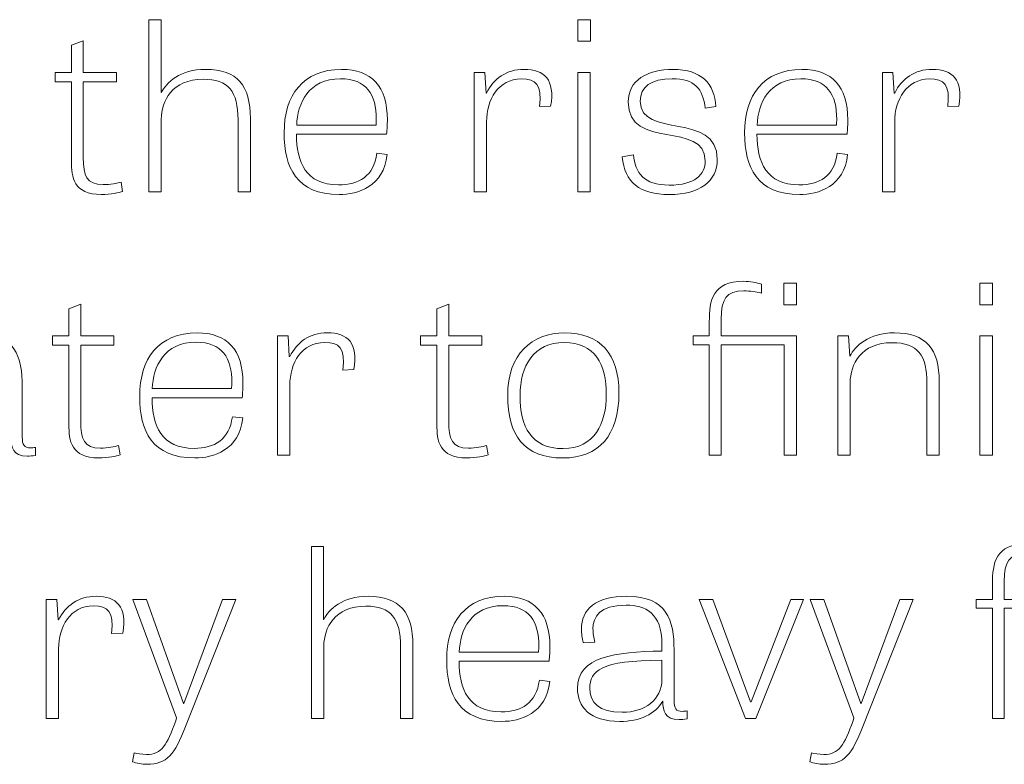
# Model space of a CAD drawing. Units: inches. Extents: x -50.1 to -16.6, y 3.9 to 25.4.
# Drawn here: x -43.3 to -42.4, y 11.7 to 12.3 of the extents above; entities that cross this region are included whole.
import ezdxf

# ---------------------------------------------------------------- set-up
doc = ezdxf.new("R2010")
doc.units = ezdxf.units.IN
doc.header["$MEASUREMENT"] = 0
doc.layers.add('Text', color=7, linetype='Continuous')

msp = doc.modelspace()

# ---------------------------------------------------------------- linework, layer by layer
at = {"layer": 'Text', "color": 250, "lineweight": 9}
for points in [[(-42.79218, 12.31921), (-42.78169, 12.31921), (-42.78169, 12.30131), (-42.79218, 12.30131), (-42.79218, 12.31921)], [(-42.79218, 12.27544), (-42.78191, 12.27544), (-42.78191, 12.17641), (-42.79218, 12.17641), (-42.79218, 12.27544)], [(-42.62106, 12.10046), (-42.61058, 12.10046), (-42.61058, 12.08256), (-42.62106, 12.08256), (-42.62106, 12.10046)], [(-42.45827, 12.10046), (-42.44779, 12.10046), (-42.44779, 12.08256), (-42.45827, 12.08256), (-42.45827, 12.10046)], [(-42.45827, 12.05669), (-42.448, 12.05669), (-42.448, 11.95766), (-42.45827, 11.95766), (-42.45827, 12.05669)], [(-42.65311, 11.73891), (-42.69139, 11.83794), (-42.68026, 11.83794), (-42.64882, 11.75273), (-42.64819, 11.75273), (-42.61525, 11.83794), (-42.60477, 11.83794), (-42.64455, 11.73891), (-42.65311, 11.73891)]]:
    msp.add_lwpolyline(points, dxfattribs=at)
for points, knots in [([(-43.06426, 12.17641), (-43.06426, 12.17641), (-43.07452, 12.17641), (-43.07452, 12.17641), (-43.07452, 12.17641), (-43.07452, 12.23594), (-43.07452, 12.23594), (-43.07452, 12.25987), (-43.08243, 12.2698), (-43.10339, 12.2698), (-43.12927, 12.2698), (-43.13824, 12.25151), (-43.13824, 12.23672), (-43.13824, 12.23672), (-43.13824, 12.17641), (-43.13824, 12.17641), (-43.13824, 12.17641), (-43.14851, 12.17641), (-43.14851, 12.17641), (-43.14851, 12.17641), (-43.14851, 12.31921), (-43.14851, 12.31921), (-43.14851, 12.31921), (-43.13846, 12.31921), (-43.13846, 12.31921), (-43.13846, 12.31921), (-43.13846, 12.25871), (-43.13846, 12.25871), (-43.13846, 12.25871), (-43.13824, 12.25871), (-43.13824, 12.25871), (-43.13397, 12.26707), (-43.12285, 12.27797), (-43.10146, 12.27797), (-43.07494, 12.27797), (-43.06426, 12.26435), (-43.06426, 12.2373), (-43.06426, 12.2373), (-43.06426, 12.17641), (-43.06426, 12.17641)], [0, 0, 0, 0, 1, 1, 1, 2, 2, 2, 3, 3, 3, 4, 4, 4, 5, 5, 5, 6, 6, 6, 7, 7, 7, 8, 8, 8, 9, 9, 9, 10, 10, 10, 11, 11, 11, 12, 12, 12, 13, 13, 13, 13]), ([(-43.22635, 12.27544), (-43.22635, 12.27544), (-43.21288, 12.27544), (-43.21288, 12.27544), (-43.21288, 12.27544), (-43.21288, 12.29801), (-43.21288, 12.29801), (-43.21288, 12.29801), (-43.20305, 12.3017), (-43.20305, 12.3017), (-43.20305, 12.3017), (-43.20305, 12.27544), (-43.20305, 12.27544), (-43.20305, 12.27544), (-43.17546, 12.27544), (-43.17546, 12.27544), (-43.17546, 12.27544), (-43.17546, 12.26765), (-43.17546, 12.26765), (-43.17546, 12.26765), (-43.20305, 12.26765), (-43.20305, 12.26765), (-43.20305, 12.26765), (-43.20305, 12.20481), (-43.20305, 12.20481), (-43.20305, 12.18964), (-43.20027, 12.18225), (-43.18658, 12.18225), (-43.18081, 12.18225), (-43.17439, 12.18342), (-43.17161, 12.18439), (-43.17161, 12.18439), (-43.17034, 12.17661), (-43.17034, 12.17661), (-43.17332, 12.17563), (-43.17995, 12.17408), (-43.18808, 12.17408), (-43.21117, 12.17408), (-43.21288, 12.18848), (-43.21288, 12.2019), (-43.21288, 12.2019), (-43.21288, 12.26765), (-43.21288, 12.26765), (-43.21288, 12.26765), (-43.22635, 12.26765), (-43.22635, 12.26765), (-43.22635, 12.26765), (-43.22635, 12.27544), (-43.22635, 12.27544)], [0, 0, 0, 0, 1, 1, 1, 2, 2, 2, 3, 3, 3, 4, 4, 4, 5, 5, 5, 6, 6, 6, 7, 7, 7, 8, 8, 8, 9, 9, 9, 10, 10, 10, 11, 11, 11, 12, 12, 12, 13, 13, 13, 14, 14, 14, 15, 15, 15, 16, 16, 16, 16]), ([(-42.95068, 12.20734), (-42.95325, 12.18069), (-42.97506, 12.17408), (-42.99046, 12.17408), (-43.02595, 12.17408), (-43.03622, 12.19664), (-43.03622, 12.22525), (-43.03622, 12.25637), (-43.02061, 12.27797), (-42.98853, 12.27797), (-42.96351, 12.27797), (-42.95047, 12.26377), (-42.95047, 12.23614), (-42.95047, 12.23225), (-42.95068, 12.22836), (-42.95111, 12.22407), (-42.95111, 12.22407), (-43.02595, 12.22407), (-43.02595, 12.22407), (-43.02595, 12.20093), (-43.01805, 12.18205), (-42.9911, 12.18205), (-42.97399, 12.18205), (-42.9618, 12.18925), (-42.95924, 12.20832), (-42.95924, 12.20832), (-42.95068, 12.20734), (-42.95068, 12.20734)], [0, 0, 0, 0, 1, 1, 1, 2, 2, 2, 3, 3, 3, 4, 4, 4, 5, 5, 5, 6, 6, 6, 7, 7, 7, 8, 8, 8, 9, 9, 9, 9]), ([(-42.82405, 12.24704), (-42.82192, 12.26552), (-42.82705, 12.26999), (-42.83924, 12.26999), (-42.85827, 12.26999), (-42.8681, 12.25287), (-42.8681, 12.23439), (-42.8681, 12.23439), (-42.8681, 12.17641), (-42.8681, 12.17641), (-42.8681, 12.17641), (-42.87837, 12.17641), (-42.87837, 12.17641), (-42.87837, 12.17641), (-42.87837, 12.27544), (-42.87837, 12.27544), (-42.87837, 12.27544), (-42.86959, 12.27544), (-42.86959, 12.27544), (-42.86959, 12.27544), (-42.86854, 12.25831), (-42.86854, 12.25831), (-42.86854, 12.25831), (-42.8681, 12.25831), (-42.8681, 12.25831), (-42.86212, 12.27018), (-42.85185, 12.27797), (-42.83688, 12.27797), (-42.81999, 12.27797), (-42.81101, 12.26941), (-42.81485, 12.24742), (-42.81485, 12.24742), (-42.82405, 12.24704), (-42.82405, 12.24704)], [0, 0, 0, 0, 1, 1, 1, 2, 2, 2, 3, 3, 3, 4, 4, 4, 5, 5, 5, 6, 6, 6, 7, 7, 7, 8, 8, 8, 9, 9, 9, 10, 10, 10, 11, 11, 11, 11]), ([(-42.68653, 12.24567), (-42.68824, 12.26202), (-42.69529, 12.27018), (-42.7139, 12.27018), (-42.73164, 12.27018), (-42.74042, 12.26337), (-42.74042, 12.2517), (-42.74042, 12.21941), (-42.67648, 12.24392), (-42.67648, 12.20306), (-42.67648, 12.18517), (-42.69102, 12.17408), (-42.71625, 12.17408), (-42.74084, 12.17408), (-42.75345, 12.184), (-42.75538, 12.2054), (-42.75538, 12.2054), (-42.74618, 12.20715), (-42.74618, 12.20715), (-42.74447, 12.19198), (-42.73785, 12.18186), (-42.71646, 12.18186), (-42.69487, 12.18186), (-42.68653, 12.19042), (-42.68653, 12.20209), (-42.68653, 12.23556), (-42.75047, 12.21046), (-42.75047, 12.25092), (-42.75047, 12.26863), (-42.73486, 12.27797), (-42.71305, 12.27797), (-42.68995, 12.27797), (-42.67861, 12.2663), (-42.67755, 12.24704), (-42.67755, 12.24704), (-42.68653, 12.24567), (-42.68653, 12.24567)], [0, 0, 0, 0, 1, 1, 1, 2, 2, 2, 3, 3, 3, 4, 4, 4, 5, 5, 5, 6, 6, 6, 7, 7, 7, 8, 8, 8, 9, 9, 9, 10, 10, 10, 11, 11, 11, 12, 12, 12, 12]), ([(-42.56824, 12.20734), (-42.57082, 12.18069), (-42.59263, 12.17408), (-42.60803, 12.17408), (-42.64352, 12.17408), (-42.65379, 12.19664), (-42.65379, 12.22525), (-42.65379, 12.25637), (-42.63818, 12.27797), (-42.6061, 12.27797), (-42.58108, 12.27797), (-42.56804, 12.26377), (-42.56804, 12.23614), (-42.56804, 12.23225), (-42.56824, 12.22836), (-42.56868, 12.22407), (-42.56868, 12.22407), (-42.64352, 12.22407), (-42.64352, 12.22407), (-42.64352, 12.20093), (-42.63561, 12.18205), (-42.60866, 12.18205), (-42.59156, 12.18205), (-42.57937, 12.18925), (-42.5768, 12.20832), (-42.5768, 12.20832), (-42.56824, 12.20734), (-42.56824, 12.20734)], [0, 0, 0, 0, 1, 1, 1, 2, 2, 2, 3, 3, 3, 4, 4, 4, 5, 5, 5, 6, 6, 6, 7, 7, 7, 8, 8, 8, 9, 9, 9, 9]), ([(-42.48503, 12.24704), (-42.4829, 12.26552), (-42.48803, 12.26999), (-42.50022, 12.26999), (-42.51925, 12.26999), (-42.52909, 12.25287), (-42.52909, 12.23439), (-42.52909, 12.23439), (-42.52909, 12.17641), (-42.52909, 12.17641), (-42.52909, 12.17641), (-42.53935, 12.17641), (-42.53935, 12.17641), (-42.53935, 12.17641), (-42.53935, 12.27544), (-42.53935, 12.27544), (-42.53935, 12.27544), (-42.53058, 12.27544), (-42.53058, 12.27544), (-42.53058, 12.27544), (-42.52952, 12.25831), (-42.52952, 12.25831), (-42.52952, 12.25831), (-42.52909, 12.25831), (-42.52909, 12.25831), (-42.52311, 12.27018), (-42.51284, 12.27797), (-42.49786, 12.27797), (-42.48098, 12.27797), (-42.472, 12.26941), (-42.47584, 12.24742), (-42.47584, 12.24742), (-42.48503, 12.24704), (-42.48503, 12.24704)], [0, 0, 0, 0, 1, 1, 1, 2, 2, 2, 3, 3, 3, 4, 4, 4, 5, 5, 5, 6, 6, 6, 7, 7, 7, 8, 8, 8, 9, 9, 9, 10, 10, 10, 11, 11, 11, 11]), ([(-42.95987, 12.23166), (-42.95987, 12.23322), (-42.95967, 12.23497), (-42.95967, 12.23652), (-42.95967, 12.25715), (-42.96779, 12.27018), (-42.98939, 12.27018), (-43.0159, 12.27018), (-43.02532, 12.24976), (-43.02574, 12.23166), (-43.02574, 12.23166), (-42.95987, 12.23166), (-42.95987, 12.23166)], [0, 0, 0, 0, 1, 1, 1, 2, 2, 2, 3, 3, 3, 4, 4, 4, 4]), ([(-42.57744, 12.23166), (-42.57744, 12.23322), (-42.57724, 12.23497), (-42.57724, 12.23652), (-42.57724, 12.25715), (-42.58536, 12.27018), (-42.60695, 12.27018), (-42.63347, 12.27018), (-42.64288, 12.24976), (-42.6433, 12.23166), (-42.6433, 12.23166), (-42.57744, 12.23166), (-42.57744, 12.23166)], [0, 0, 0, 0, 1, 1, 1, 2, 2, 2, 3, 3, 3, 4, 4, 4, 4]), ([(-42.63987, 12.09229), (-42.64416, 12.09346), (-42.64907, 12.09404), (-42.65441, 12.09404), (-42.66895, 12.09404), (-42.67324, 12.08723), (-42.67324, 12.07069), (-42.67324, 12.07069), (-42.67324, 12.05669), (-42.67324, 12.05669), (-42.67324, 12.05669), (-42.61079, 12.05669), (-42.61079, 12.05669), (-42.61079, 12.05669), (-42.61079, 11.95766), (-42.61079, 11.95766), (-42.61079, 11.95766), (-42.62084, 11.95766), (-42.62084, 11.95766), (-42.62084, 11.95766), (-42.62084, 12.0493), (-42.62084, 12.0493), (-42.62084, 12.0493), (-42.67324, 12.0493), (-42.67324, 12.0493), (-42.67324, 12.0493), (-42.67324, 11.95766), (-42.67324, 11.95766), (-42.67324, 11.95766), (-42.68307, 11.95766), (-42.68307, 11.95766), (-42.68307, 11.95766), (-42.68307, 12.0493), (-42.68307, 12.0493), (-42.68307, 12.0493), (-42.69654, 12.0493), (-42.69654, 12.0493), (-42.69654, 12.0493), (-42.69654, 12.05669), (-42.69654, 12.05669), (-42.69654, 12.05669), (-42.68307, 12.05669), (-42.68307, 12.05669), (-42.68307, 12.05669), (-42.68307, 12.06836), (-42.68307, 12.06836), (-42.68307, 12.08607), (-42.68051, 12.10202), (-42.65463, 12.10202), (-42.64907, 12.10202), (-42.64351, 12.10085), (-42.63987, 12.09968), (-42.63987, 12.09968), (-42.63987, 12.09229), (-42.63987, 12.09229)], [0, 0, 0, 0, 1, 1, 1, 2, 2, 2, 3, 3, 3, 4, 4, 4, 5, 5, 5, 6, 6, 6, 7, 7, 7, 8, 8, 8, 9, 9, 9, 10, 10, 10, 11, 11, 11, 12, 12, 12, 13, 13, 13, 14, 14, 14, 15, 15, 15, 16, 16, 16, 17, 17, 17, 18, 18, 18, 18]), ([(-43.22845, 12.05669), (-43.22845, 12.05669), (-43.21499, 12.05669), (-43.21499, 12.05669), (-43.21499, 12.05669), (-43.21499, 12.07926), (-43.21499, 12.07926), (-43.21499, 12.07926), (-43.20515, 12.08295), (-43.20515, 12.08295), (-43.20515, 12.08295), (-43.20515, 12.05669), (-43.20515, 12.05669), (-43.20515, 12.05669), (-43.17756, 12.05669), (-43.17756, 12.05669), (-43.17756, 12.05669), (-43.17756, 12.0489), (-43.17756, 12.0489), (-43.17756, 12.0489), (-43.20515, 12.0489), (-43.20515, 12.0489), (-43.20515, 12.0489), (-43.20515, 11.98606), (-43.20515, 11.98606), (-43.20515, 11.97089), (-43.20237, 11.9635), (-43.18869, 11.9635), (-43.18291, 11.9635), (-43.17649, 11.96467), (-43.17371, 11.96564), (-43.17371, 11.96564), (-43.17244, 11.95786), (-43.17244, 11.95786), (-43.17542, 11.95688), (-43.18205, 11.95533), (-43.19018, 11.95533), (-43.21328, 11.95533), (-43.21499, 11.96973), (-43.21499, 11.98315), (-43.21499, 11.98315), (-43.21499, 12.0489), (-43.21499, 12.0489), (-43.21499, 12.0489), (-43.22845, 12.0489), (-43.22845, 12.0489), (-43.22845, 12.0489), (-43.22845, 12.05669), (-43.22845, 12.05669)], [0, 0, 0, 0, 1, 1, 1, 2, 2, 2, 3, 3, 3, 4, 4, 4, 5, 5, 5, 6, 6, 6, 7, 7, 7, 8, 8, 8, 9, 9, 9, 10, 10, 10, 11, 11, 11, 12, 12, 12, 13, 13, 13, 14, 14, 14, 15, 15, 15, 16, 16, 16, 16]), ([(-42.92282, 12.05669), (-42.92282, 12.05669), (-42.90935, 12.05669), (-42.90935, 12.05669), (-42.90935, 12.05669), (-42.90935, 12.07926), (-42.90935, 12.07926), (-42.90935, 12.07926), (-42.89952, 12.08295), (-42.89952, 12.08295), (-42.89952, 12.08295), (-42.89952, 12.05669), (-42.89952, 12.05669), (-42.89952, 12.05669), (-42.87193, 12.05669), (-42.87193, 12.05669), (-42.87193, 12.05669), (-42.87193, 12.0489), (-42.87193, 12.0489), (-42.87193, 12.0489), (-42.89952, 12.0489), (-42.89952, 12.0489), (-42.89952, 12.0489), (-42.89952, 11.98606), (-42.89952, 11.98606), (-42.89952, 11.97089), (-42.89674, 11.9635), (-42.88305, 11.9635), (-42.87727, 11.9635), (-42.87086, 11.96467), (-42.86808, 11.96564), (-42.86808, 11.96564), (-42.8668, 11.95786), (-42.8668, 11.95786), (-42.86978, 11.95688), (-42.87642, 11.95533), (-42.88454, 11.95533), (-42.90764, 11.95533), (-42.90935, 11.96973), (-42.90935, 11.98315), (-42.90935, 11.98315), (-42.90935, 12.0489), (-42.90935, 12.0489), (-42.90935, 12.0489), (-42.92282, 12.0489), (-42.92282, 12.0489), (-42.92282, 12.0489), (-42.92282, 12.05669), (-42.92282, 12.05669)], [0, 0, 0, 0, 1, 1, 1, 2, 2, 2, 3, 3, 3, 4, 4, 4, 5, 5, 5, 6, 6, 6, 7, 7, 7, 8, 8, 8, 9, 9, 9, 10, 10, 10, 11, 11, 11, 12, 12, 12, 13, 13, 13, 14, 14, 14, 15, 15, 15, 16, 16, 16, 16]), ([(-43.2428, 11.95747), (-43.24537, 11.95708), (-43.24751, 11.95688), (-43.24944, 11.95688), (-43.26163, 11.95688), (-43.26291, 11.96427), (-43.26312, 11.97206), (-43.2691, 11.96136), (-43.28237, 11.95533), (-43.29862, 11.95533), (-43.32406, 11.95533), (-43.3339, 11.96778), (-43.3339, 11.98276), (-43.3339, 12.00902), (-43.30311, 12.01311), (-43.26376, 12.01369), (-43.26376, 12.01369), (-43.26376, 12.01953), (-43.26376, 12.01953), (-43.26376, 12.0454), (-43.27766, 12.05183), (-43.29349, 12.05183), (-43.31594, 12.05183), (-43.32107, 12.04229), (-43.32107, 12.03217), (-43.32107, 12.02848), (-43.32043, 12.02459), (-43.31957, 12.02108), (-43.31957, 12.02108), (-43.32899, 12.0205), (-43.32899, 12.0205), (-43.33006, 12.02459), (-43.3307, 12.02829), (-43.3307, 12.03179), (-43.3307, 12.04852), (-43.31872, 12.05922), (-43.29284, 12.05922), (-43.25927, 12.05922), (-43.25371, 12.03898), (-43.25371, 12.01466), (-43.25371, 12.01466), (-43.25371, 11.97284), (-43.25371, 11.97284), (-43.25371, 11.96603), (-43.252, 11.96369), (-43.24687, 11.96369), (-43.24559, 11.96369), (-43.24431, 11.96389), (-43.2428, 11.96408), (-43.2428, 11.96408), (-43.2428, 11.95747), (-43.2428, 11.95747)], [0, 0, 0, 0, 1, 1, 1, 2, 2, 2, 3, 3, 3, 4, 4, 4, 5, 5, 5, 6, 6, 6, 7, 7, 7, 8, 8, 8, 9, 9, 9, 10, 10, 10, 11, 11, 11, 12, 12, 12, 13, 13, 13, 14, 14, 14, 15, 15, 15, 16, 16, 16, 17, 17, 17, 17]), ([(-43.07063, 11.98859), (-43.07321, 11.96194), (-43.09502, 11.95533), (-43.11041, 11.95533), (-43.14591, 11.95533), (-43.15618, 11.97789), (-43.15618, 12.0065), (-43.15618, 12.03762), (-43.14056, 12.05922), (-43.10849, 12.05922), (-43.08346, 12.05922), (-43.07043, 12.04502), (-43.07043, 12.01739), (-43.07043, 12.0135), (-43.07063, 12.00961), (-43.07107, 12.00532), (-43.07107, 12.00532), (-43.14591, 12.00532), (-43.14591, 12.00532), (-43.14591, 11.98218), (-43.138, 11.9633), (-43.11105, 11.9633), (-43.09395, 11.9633), (-43.08175, 11.9705), (-43.07919, 11.98957), (-43.07919, 11.98957), (-43.07063, 11.98859), (-43.07063, 11.98859)], [0, 0, 0, 0, 1, 1, 1, 2, 2, 2, 3, 3, 3, 4, 4, 4, 5, 5, 5, 6, 6, 6, 7, 7, 7, 8, 8, 8, 9, 9, 9, 9]), ([(-42.98742, 12.02829), (-42.98529, 12.04677), (-42.99042, 12.05124), (-43.00261, 12.05124), (-43.02164, 12.05124), (-43.03147, 12.03412), (-43.03147, 12.01564), (-43.03147, 12.01564), (-43.03147, 11.95766), (-43.03147, 11.95766), (-43.03147, 11.95766), (-43.04174, 11.95766), (-43.04174, 11.95766), (-43.04174, 11.95766), (-43.04174, 12.05669), (-43.04174, 12.05669), (-43.04174, 12.05669), (-43.03297, 12.05669), (-43.03297, 12.05669), (-43.03297, 12.05669), (-43.03191, 12.03956), (-43.03191, 12.03956), (-43.03191, 12.03956), (-43.03147, 12.03956), (-43.03147, 12.03956), (-43.02549, 12.05143), (-43.01522, 12.05922), (-43.00025, 12.05922), (-42.98336, 12.05922), (-42.97439, 12.05066), (-42.97822, 12.02867), (-42.97822, 12.02867), (-42.98742, 12.02829), (-42.98742, 12.02829)], [0, 0, 0, 0, 1, 1, 1, 2, 2, 2, 3, 3, 3, 4, 4, 4, 5, 5, 5, 6, 6, 6, 7, 7, 7, 8, 8, 8, 9, 9, 9, 10, 10, 10, 11, 11, 11, 11]), ([(-42.85054, 12.00727), (-42.85054, 12.04132), (-42.83064, 12.05922), (-42.80307, 12.05922), (-42.77399, 12.05922), (-42.75816, 12.04171), (-42.75816, 12.00922), (-42.75816, 11.97401), (-42.77484, 11.95533), (-42.80478, 11.95533), (-42.83706, 11.95533), (-42.85054, 11.97439), (-42.85054, 12.00727)], [0, 0, 0, 0, 1, 1, 1, 2, 2, 2, 3, 3, 3, 4, 4, 4, 4]), ([(-42.49209, 11.95766), (-42.49209, 11.95766), (-42.50235, 11.95766), (-42.50235, 11.95766), (-42.50235, 11.95766), (-42.50235, 12.01739), (-42.50235, 12.01739), (-42.50235, 12.04054), (-42.50984, 12.05105), (-42.53122, 12.05105), (-42.55709, 12.05105), (-42.56607, 12.03276), (-42.56607, 12.01797), (-42.56607, 12.01797), (-42.56607, 11.95766), (-42.56607, 11.95766), (-42.56607, 11.95766), (-42.57634, 11.95766), (-42.57634, 11.95766), (-42.57634, 11.95766), (-42.57634, 12.05669), (-42.57634, 12.05669), (-42.57634, 12.05669), (-42.56736, 12.05669), (-42.56736, 12.05669), (-42.56736, 12.05669), (-42.56651, 12.03976), (-42.56651, 12.03976), (-42.56651, 12.03976), (-42.56629, 12.03976), (-42.56629, 12.03976), (-42.5618, 12.04832), (-42.5509, 12.05922), (-42.52929, 12.05922), (-42.50299, 12.05922), (-42.49209, 12.04579), (-42.49209, 12.01855), (-42.49209, 12.01855), (-42.49209, 11.95766), (-42.49209, 11.95766)], [0, 0, 0, 0, 1, 1, 1, 2, 2, 2, 3, 3, 3, 4, 4, 4, 5, 5, 5, 6, 6, 6, 7, 7, 7, 8, 8, 8, 9, 9, 9, 10, 10, 10, 11, 11, 11, 12, 12, 12, 13, 13, 13, 13]), ([(-43.07983, 12.01291), (-43.07983, 12.01447), (-43.07962, 12.01622), (-43.07962, 12.01777), (-43.07962, 12.0384), (-43.08775, 12.05143), (-43.10934, 12.05143), (-43.13586, 12.05143), (-43.14527, 12.03101), (-43.14569, 12.01291), (-43.14569, 12.01291), (-43.07983, 12.01291), (-43.07983, 12.01291)], [0, 0, 0, 0, 1, 1, 1, 2, 2, 2, 3, 3, 3, 4, 4, 4, 4]), ([(-42.76863, 12.00805), (-42.76863, 12.03276), (-42.77804, 12.05124), (-42.80349, 12.05124), (-42.82893, 12.05124), (-42.84027, 12.03159), (-42.84027, 12.00727), (-42.84027, 11.9812), (-42.83086, 11.96311), (-42.80456, 11.96311), (-42.77848, 11.96311), (-42.76863, 11.98393), (-42.76863, 12.00805)], [0, 0, 0, 0, 1, 1, 1, 2, 2, 2, 3, 3, 3, 4, 4, 4, 4]), ([(-42.46146, 11.83794), (-42.46146, 11.83794), (-42.44799, 11.83794), (-42.44799, 11.83794), (-42.44799, 11.83794), (-42.44799, 11.85059), (-42.44799, 11.85059), (-42.44799, 11.8679), (-42.44543, 11.88405), (-42.41955, 11.88405), (-42.41378, 11.88405), (-42.40779, 11.88288), (-42.40415, 11.88171), (-42.40415, 11.88171), (-42.40523, 11.87413), (-42.40523, 11.87413), (-42.40928, 11.87529), (-42.4142, 11.87607), (-42.41955, 11.87607), (-42.43387, 11.87607), (-42.43816, 11.86926), (-42.43816, 11.85272), (-42.43816, 11.85272), (-42.43816, 11.83794), (-42.43816, 11.83794), (-42.43816, 11.83794), (-42.41057, 11.83794), (-42.41057, 11.83794), (-42.41057, 11.83794), (-42.41057, 11.83055), (-42.41057, 11.83055), (-42.41057, 11.83055), (-42.43816, 11.83055), (-42.43816, 11.83055), (-42.43816, 11.83055), (-42.43816, 11.73891), (-42.43816, 11.73891), (-42.43816, 11.73891), (-42.44799, 11.73891), (-42.44799, 11.73891), (-42.44799, 11.73891), (-42.44799, 11.83055), (-42.44799, 11.83055), (-42.44799, 11.83055), (-42.46146, 11.83055), (-42.46146, 11.83055), (-42.46146, 11.83055), (-42.46146, 11.83794), (-42.46146, 11.83794)], [0, 0, 0, 0, 1, 1, 1, 2, 2, 2, 3, 3, 3, 4, 4, 4, 5, 5, 5, 6, 6, 6, 7, 7, 7, 8, 8, 8, 9, 9, 9, 10, 10, 10, 11, 11, 11, 12, 12, 12, 13, 13, 13, 14, 14, 14, 15, 15, 15, 16, 16, 16, 16]), ([(-42.92925, 11.73891), (-42.92925, 11.73891), (-42.93951, 11.73891), (-42.93951, 11.73891), (-42.93951, 11.73891), (-42.93951, 11.79844), (-42.93951, 11.79844), (-42.93951, 11.82237), (-42.94742, 11.8323), (-42.96838, 11.8323), (-42.99426, 11.8323), (-43.00323, 11.81401), (-43.00323, 11.79922), (-43.00323, 11.79922), (-43.00323, 11.73891), (-43.00323, 11.73891), (-43.00323, 11.73891), (-43.0135, 11.73891), (-43.0135, 11.73891), (-43.0135, 11.73891), (-43.0135, 11.88171), (-43.0135, 11.88171), (-43.0135, 11.88171), (-43.00345, 11.88171), (-43.00345, 11.88171), (-43.00345, 11.88171), (-43.00345, 11.82121), (-43.00345, 11.82121), (-43.00345, 11.82121), (-43.00323, 11.82121), (-43.00323, 11.82121), (-42.99896, 11.82957), (-42.98784, 11.84047), (-42.96645, 11.84047), (-42.93993, 11.84047), (-42.92925, 11.82685), (-42.92925, 11.7998), (-42.92925, 11.7998), (-42.92925, 11.73891), (-42.92925, 11.73891)], [0, 0, 0, 0, 1, 1, 1, 2, 2, 2, 3, 3, 3, 4, 4, 4, 5, 5, 5, 6, 6, 6, 7, 7, 7, 8, 8, 8, 9, 9, 9, 10, 10, 10, 11, 11, 11, 12, 12, 12, 13, 13, 13, 13]), ([(-43.17948, 11.80954), (-43.17735, 11.82802), (-43.18247, 11.83249), (-43.19467, 11.83249), (-43.2137, 11.83249), (-43.22353, 11.81537), (-43.22353, 11.79689), (-43.22353, 11.79689), (-43.22353, 11.73891), (-43.22353, 11.73891), (-43.22353, 11.73891), (-43.2338, 11.73891), (-43.2338, 11.73891), (-43.2338, 11.73891), (-43.2338, 11.83794), (-43.2338, 11.83794), (-43.2338, 11.83794), (-43.22502, 11.83794), (-43.22502, 11.83794), (-43.22502, 11.83794), (-43.22397, 11.82081), (-43.22397, 11.82081), (-43.22397, 11.82081), (-43.22353, 11.82081), (-43.22353, 11.82081), (-43.21755, 11.83268), (-43.20728, 11.84047), (-43.19231, 11.84047), (-43.17542, 11.84047), (-43.16644, 11.83191), (-43.17028, 11.80992), (-43.17028, 11.80992), (-43.17948, 11.80954), (-43.17948, 11.80954)], [0, 0, 0, 0, 1, 1, 1, 2, 2, 2, 3, 3, 3, 4, 4, 4, 5, 5, 5, 6, 6, 6, 7, 7, 7, 8, 8, 8, 9, 9, 9, 10, 10, 10, 11, 11, 11, 11]), ([(-43.11809, 11.7323), (-43.12729, 11.70915), (-43.13328, 11.70098), (-43.15017, 11.70098), (-43.15444, 11.70098), (-43.15894, 11.70176), (-43.16214, 11.70311), (-43.16214, 11.70311), (-43.16085, 11.71051), (-43.16085, 11.71051), (-43.15807, 11.70973), (-43.15466, 11.70915), (-43.1506, 11.70915), (-43.13755, 11.70915), (-43.1337, 11.71674), (-43.12621, 11.73716), (-43.12621, 11.73716), (-43.12558, 11.7395), (-43.12558, 11.7395), (-43.12558, 11.7395), (-43.16193, 11.83794), (-43.16193, 11.83794), (-43.16193, 11.83794), (-43.15038, 11.83794), (-43.15038, 11.83794), (-43.15038, 11.83794), (-43.1198, 11.75156), (-43.1198, 11.75156), (-43.1198, 11.75156), (-43.11959, 11.75156), (-43.11959, 11.75156), (-43.11959, 11.75156), (-43.0873, 11.83794), (-43.0873, 11.83794), (-43.0873, 11.83794), (-43.0764, 11.83794), (-43.0764, 11.83794), (-43.0764, 11.83794), (-43.11809, 11.7323), (-43.11809, 11.7323)], [0, 0, 0, 0, 1, 1, 1, 2, 2, 2, 3, 3, 3, 4, 4, 4, 5, 5, 5, 6, 6, 6, 7, 7, 7, 8, 8, 8, 9, 9, 9, 10, 10, 10, 11, 11, 11, 12, 12, 12, 13, 13, 13, 13]), ([(-42.81567, 11.76984), (-42.81824, 11.74319), (-42.84005, 11.73658), (-42.85545, 11.73658), (-42.89094, 11.73658), (-42.90121, 11.75914), (-42.90121, 11.78775), (-42.90121, 11.81887), (-42.8856, 11.84047), (-42.85352, 11.84047), (-42.8285, 11.84047), (-42.81546, 11.82627), (-42.81546, 11.79864), (-42.81546, 11.79475), (-42.81567, 11.79086), (-42.8161, 11.78657), (-42.8161, 11.78657), (-42.89094, 11.78657), (-42.89094, 11.78657), (-42.89094, 11.76343), (-42.88304, 11.74455), (-42.85609, 11.74455), (-42.83898, 11.74455), (-42.82679, 11.75175), (-42.82423, 11.77082), (-42.82423, 11.77082), (-42.81567, 11.76984), (-42.81567, 11.76984)], [0, 0, 0, 0, 1, 1, 1, 2, 2, 2, 3, 3, 3, 4, 4, 4, 5, 5, 5, 6, 6, 6, 7, 7, 7, 8, 8, 8, 9, 9, 9, 9]), ([(-42.70145, 11.73872), (-42.70401, 11.73833), (-42.70616, 11.73813), (-42.70808, 11.73813), (-42.72028, 11.73813), (-42.72155, 11.74552), (-42.72177, 11.75331), (-42.72775, 11.74261), (-42.74101, 11.73658), (-42.75726, 11.73658), (-42.78271, 11.73658), (-42.79254, 11.74903), (-42.79254, 11.76401), (-42.79254, 11.79027), (-42.76175, 11.79436), (-42.72241, 11.79494), (-42.72241, 11.79494), (-42.72241, 11.80078), (-42.72241, 11.80078), (-42.72241, 11.82665), (-42.73631, 11.83308), (-42.75214, 11.83308), (-42.77458, 11.83308), (-42.77971, 11.82354), (-42.77971, 11.81342), (-42.77971, 11.80973), (-42.77907, 11.80584), (-42.77822, 11.80233), (-42.77822, 11.80233), (-42.78763, 11.80175), (-42.78763, 11.80175), (-42.7887, 11.80584), (-42.78934, 11.80954), (-42.78934, 11.81304), (-42.78934, 11.82977), (-42.77736, 11.84047), (-42.75149, 11.84047), (-42.71792, 11.84047), (-42.71235, 11.82023), (-42.71235, 11.79591), (-42.71235, 11.79591), (-42.71235, 11.75409), (-42.71235, 11.75409), (-42.71235, 11.74728), (-42.71065, 11.74494), (-42.70552, 11.74494), (-42.70423, 11.74494), (-42.70296, 11.74514), (-42.70145, 11.74533), (-42.70145, 11.74533), (-42.70145, 11.73872), (-42.70145, 11.73872)], [0, 0, 0, 0, 1, 1, 1, 2, 2, 2, 3, 3, 3, 4, 4, 4, 5, 5, 5, 6, 6, 6, 7, 7, 7, 8, 8, 8, 9, 9, 9, 10, 10, 10, 11, 11, 11, 12, 12, 12, 13, 13, 13, 14, 14, 14, 15, 15, 15, 16, 16, 16, 17, 17, 17, 17]), ([(-42.55558, 11.7323), (-42.56477, 11.70915), (-42.57077, 11.70098), (-42.58765, 11.70098), (-42.59193, 11.70098), (-42.59643, 11.70176), (-42.59963, 11.70311), (-42.59963, 11.70311), (-42.59834, 11.71051), (-42.59834, 11.71051), (-42.59557, 11.70973), (-42.59214, 11.70915), (-42.58809, 11.70915), (-42.57504, 11.70915), (-42.57119, 11.71674), (-42.5637, 11.73716), (-42.5637, 11.73716), (-42.56306, 11.7395), (-42.56306, 11.7395), (-42.56306, 11.7395), (-42.59941, 11.83794), (-42.59941, 11.83794), (-42.59941, 11.83794), (-42.58787, 11.83794), (-42.58787, 11.83794), (-42.58787, 11.83794), (-42.55728, 11.75156), (-42.55728, 11.75156), (-42.55728, 11.75156), (-42.55708, 11.75156), (-42.55708, 11.75156), (-42.55708, 11.75156), (-42.52479, 11.83794), (-42.52479, 11.83794), (-42.52479, 11.83794), (-42.51388, 11.83794), (-42.51388, 11.83794), (-42.51388, 11.83794), (-42.55558, 11.7323), (-42.55558, 11.7323)], [0, 0, 0, 0, 1, 1, 1, 2, 2, 2, 3, 3, 3, 4, 4, 4, 5, 5, 5, 6, 6, 6, 7, 7, 7, 8, 8, 8, 9, 9, 9, 10, 10, 10, 11, 11, 11, 12, 12, 12, 13, 13, 13, 13]), ([(-42.82486, 11.79416), (-42.82486, 11.79572), (-42.82466, 11.79747), (-42.82466, 11.79902), (-42.82466, 11.81965), (-42.83278, 11.83268), (-42.85438, 11.83268), (-42.88089, 11.83268), (-42.89031, 11.81226), (-42.89073, 11.79416), (-42.89073, 11.79416), (-42.82486, 11.79416), (-42.82486, 11.79416)], [0, 0, 0, 0, 1, 1, 1, 2, 2, 2, 3, 3, 3, 4, 4, 4, 4]), ([(-42.72241, 11.78735), (-42.77373, 11.78735), (-42.78229, 11.77841), (-42.78229, 11.7642), (-42.78229, 11.75233), (-42.77544, 11.74417), (-42.75534, 11.74417), (-42.73652, 11.74417), (-42.72241, 11.75486), (-42.72241, 11.7714), (-42.72241, 11.7714), (-42.72241, 11.78735), (-42.72241, 11.78735)], [0, 0, 0, 0, 1, 1, 1, 2, 2, 2, 3, 3, 3, 4, 4, 4, 4])]:
    msp.add_open_spline(points, degree=3, knots=knots, dxfattribs=at)

doc.saveas('drawing.dxf')
